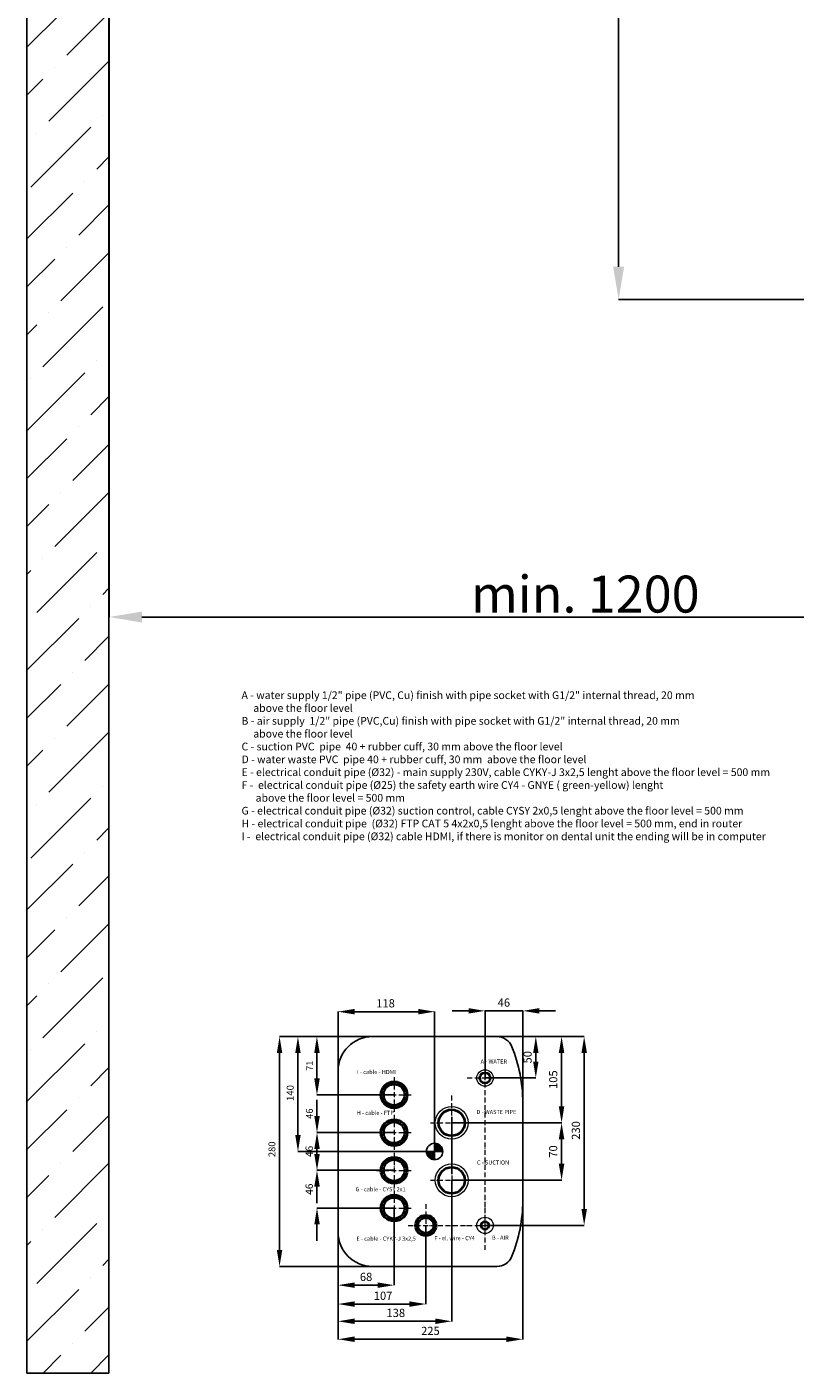
# Model space of a CAD drawing. Units: millimetres. Extents: x -2909 to 11817, y -4935 to 3248.
# Drawn here: x 1009 to 1945, y -2356 to -717 of the extents above; entities that cross this region are included whole.
import ezdxf

# ---------------------------------------------------------------- set-up
doc = ezdxf.new("R2010")
doc.units = ezdxf.units.MM
doc.header["$PDSIZE"] = -1
doc.linetypes.add('ACAD_ISO10W100', pattern=[18, 12, -3, 0, -3])
doc.linetypes.add('CENTER', pattern=[10.16, 6.35, -1.27, 1.27, -1.27])
doc.layers.add('Default', color=7, linetype='Continuous', true_color=0x000000)
doc.layers.add('DEFAULT_1', color=7, linetype='CENTER')
for name, color, linetype, lineweight in [('Geometrie náčrtu (ISO)', 7, 'Continuous', 25), ('Geometrie_náèrtu__ISO_', 7, 'Continuous', 25), ('Šrafy (ISO)', 7, 'Continuous', 18)]:
    doc.layers.add(name, color=color, linetype=linetype, lineweight=lineweight)
doc.styles.add('ACANSGDT', font='amgdt.shx')
doc.dimstyles.new('STANDARD_ACAD', dxfattribs={"dimtxt": 0.18, "dimasz": 0.18, "dimexe": 0.18, "dimexo": 0.0625, "dimgap": 0.09, "dimtad": 0, "dimtih": 1, "dimtoh": 1, "dimdec": 4, "dimzin": 0, "dimdsep": 46, "dimtxsty": 'Standard', "dimcen": 0.09, "dimadec": 0, "dimazin": 0, "dimtfac": 1, "dimtdec": 4, "dimtofl": 0, "dimtmove": 0, "dimatfit": 3, "dimfxl": 1, "dimtolj": 1, "dimtzin": 0, "dimarcsym": 0})
pattern_1 = [(45, (0, 0), (-0.112253, 0.112253), [])]

# ---------------------------------------------------------------- blocks, each defined once
blk = doc.blocks.new('*D32')
at = {"layer": 'Default', "color": 0, "lineweight": -2, "transparency": 16777216}
for p, q in [((1109.5, 252.4), (1730.6, 252.4)), ((1730.4, 212.4), (1730.4, -1008.9)), ((2136.5, -1048.9), (1730.2, -1048.9))]:
    blk.add_line(p, q, dxfattribs=at)
at = {"layer": 'Default', "color": 0, "transparency": 16777216}
for points in [[(1723.7, 212.4), (1737.1, 212.4), (1730.4, 252.4)], [(1723.7, -1008.9), (1737.1, -1008.9), (1730.4, -1048.9)]]:
    blk.add_solid(points, dxfattribs=at)
at = {"layer": 'Defpoints', "color": 0, "transparency": 16777216}
for p in [(1109.5, 252.4), (1730.4, -1048.9), (2136.6, -1048.9)]:
    blk.add_point(p, dxfattribs=at)
at = {"layer": 'Default', "color": 0, "transparency": 16777216, "insert": (1702.4, -398.2), "char_height": 45, "attachment_point": 5, "rotation": 90, "style": 'ACANSGDT'}
blk.add_mtext('\\A1;{\\fArial|b0|i0|c238|p34;min.1300}', dxfattribs=at)
blk = doc.blocks.new('*D33')
at = {"layer": 'Default', "color": 0, "lineweight": -2, "transparency": 16777216}
for p, q in [((1109.5, 252.3), (1109.5, -1435.8)), ((2309.5, -1048.9), (2309.5, -1435.8)), ((2269.5, -1435.6), (1149.5, -1435.6))]:
    blk.add_line(p, q, dxfattribs=at)
at = {"layer": 'Default', "color": 0, "transparency": 16777216}
for points in [[(1149.5, -1429), (1149.5, -1442.3), (1109.5, -1435.6)], [(2269.5, -1429), (2269.5, -1442.3), (2309.5, -1435.6)]]:
    blk.add_solid(points, dxfattribs=at)
at = {"layer": 'Defpoints', "color": 0, "transparency": 16777216}
for p in [(1109.5, 252.4), (2309.5, -1048.9), (1109.5, -1435.6)]:
    blk.add_point(p, dxfattribs=at)
at = {"layer": 'Default', "color": 0, "transparency": 16777216, "insert": (1689.9, -1407.7), "char_height": 45, "attachment_point": 5, "style": 'ACANSGDT'}
blk.add_mtext('\\A1;{\\fArial|b0|i0|c238|p34;min. 1200}', dxfattribs=at)
blk = doc.blocks.new('*D132')
at = {"layer": 'Default', "color": 0, "lineweight": -2, "transparency": 16777216}
for p, q in [((1430.5, -1946.6), (1317.1, -1946.6)), ((1317.3, -1966.6), (1317.3, -2206.6)), ((1430.5, -2226.6), (1317.1, -2226.6))]:
    blk.add_line(p, q, dxfattribs=at)
at = {"layer": 'Default', "color": 0, "transparency": 16777216}
for points in [[(1314, -1966.6), (1320.6, -1966.6), (1317.3, -1946.6)], [(1314, -2206.6), (1320.6, -2206.6), (1317.3, -2226.6)]]:
    blk.add_solid(points, dxfattribs=at)
at = {"layer": 'Defpoints', "color": 0, "transparency": 16777216}
for p in [(1430.6, -1946.6), (1317.3, -2226.6), (1430.6, -2226.6)]:
    blk.add_point(p, dxfattribs=at)
at = {"layer": 'Default', "color": 0, "transparency": 16777216, "insert": (1308, -2083.9), "char_height": 15, "attachment_point": 5, "rotation": 90, "style": 'ACANSGDT'}
blk.add_mtext('\\A1;{\\fRoboto|b0|i0|c238|p2;\\H0.55556x;280}', dxfattribs=at)
blk = doc.blocks.new('*D133')
at = {"layer": 'Default', "color": 0, "lineweight": -2, "transparency": 16777216}
for p, q in [((1362.9, -1997.5), (1362.9, -1977.5)), ((1456.8, -2017.5), (1362.7, -2017.5)), ((1456.8, -2063.5), (1362.7, -2063.5)), ((1362.9, -2083.5), (1362.9, -2103.5))]:
    blk.add_line(p, q, dxfattribs=at)
at = {"layer": 'Default', "color": 0, "transparency": 16777216}
for points in [[(1359.6, -1997.5), (1366.3, -1997.5), (1362.9, -2017.5)], [(1359.6, -2083.5), (1366.3, -2083.5), (1362.9, -2063.5)]]:
    blk.add_solid(points, dxfattribs=at)
at = {"layer": 'Defpoints', "color": 0, "transparency": 16777216}
for p in [(1456.8, -2017.5), (1362.9, -2063.5), (1456.9, -2063.5)]:
    blk.add_point(p, dxfattribs=at)
at = {"layer": 'Default', "color": 0, "transparency": 16777216, "insert": (1353.7, -2040.5), "char_height": 15, "attachment_point": 5, "rotation": 90, "style": 'ACANSGDT'}
blk.add_mtext('\\A1;{\\fRoboto|b0|i0|c238|p2;\\H0.55556x;46}', dxfattribs=at)
blk = doc.blocks.new('*D134')
at = {"layer": 'Default', "color": 0, "lineweight": -2, "transparency": 16777216}
for p, q in [((1362.9, -2043.5), (1362.9, -2023.5)), ((1456.8, -2063.5), (1362.7, -2063.5)), ((1456.8, -2109.5), (1362.7, -2109.5)), ((1362.9, -2129.5), (1362.9, -2149.5))]:
    blk.add_line(p, q, dxfattribs=at)
at = {"layer": 'Default', "color": 0, "transparency": 16777216}
for points in [[(1359.6, -2043.5), (1366.3, -2043.5), (1362.9, -2063.5)], [(1359.6, -2129.5), (1366.3, -2129.5), (1362.9, -2109.5)]]:
    blk.add_solid(points, dxfattribs=at)
at = {"layer": 'Defpoints', "color": 0, "transparency": 16777216}
for p in [(1456.8, -2063.5), (1362.9, -2109.5), (1456.8, -2109.5)]:
    blk.add_point(p, dxfattribs=at)
at = {"layer": 'Default', "color": 0, "transparency": 16777216, "insert": (1353.4, -2086.5), "char_height": 10, "attachment_point": 5, "rotation": 90, "style": 'ACANSGDT'}
blk.add_mtext('\\A1;{\\fRoboto|b0|i0|c238|p2;\\H0.9x;46}', dxfattribs=at)
blk = doc.blocks.new('*D135')
at = {"layer": 'Default', "color": 0, "lineweight": -2, "transparency": 16777216}
for p, q in [((1362.9, -2089.5), (1362.9, -2069.5)), ((1456.8, -2109.5), (1362.7, -2109.5)), ((1456.8, -2155.5), (1362.7, -2155.5)), ((1362.9, -2175.5), (1362.9, -2195.5))]:
    blk.add_line(p, q, dxfattribs=at)
at = {"layer": 'Default', "color": 0, "transparency": 16777216}
for points in [[(1359.6, -2089.5), (1366.3, -2089.5), (1362.9, -2109.5)], [(1359.6, -2175.5), (1366.3, -2175.5), (1362.9, -2155.5)]]:
    blk.add_solid(points, dxfattribs=at)
at = {"layer": 'Defpoints', "color": 0, "transparency": 16777216}
for p in [(1456.8, -2109.5), (1362.9, -2155.5), (1456.8, -2155.5)]:
    blk.add_point(p, dxfattribs=at)
at = {"layer": 'Default', "color": 0, "transparency": 16777216, "insert": (1353.4, -2132.5), "char_height": 10, "attachment_point": 5, "rotation": 90, "style": 'ACANSGDT'}
blk.add_mtext('\\A1;{\\fRoboto|b0|i0|c238|p2;\\H0.9x;46}', dxfattribs=at)
blk = doc.blocks.new('*D136')
at = {"layer": 'Default', "color": 0, "lineweight": -2, "transparency": 16777216}
for p, q in [((1430.5, -1946.6), (1362.7, -1946.6)), ((1362.8, -1997.5), (1362.8, -1966.6)), ((1456.8, -2017.5), (1362.7, -2017.5))]:
    blk.add_line(p, q, dxfattribs=at)
at = {"layer": 'Default', "color": 0, "transparency": 16777216}
for points in [[(1359.5, -1966.6), (1366.2, -1966.6), (1362.8, -1946.6)], [(1359.5, -1997.5), (1366.2, -1997.5), (1362.8, -2017.5)]]:
    blk.add_solid(points, dxfattribs=at)
at = {"layer": 'Defpoints', "color": 0, "transparency": 16777216}
for p in [(1362.8, -1946.6), (1430.6, -1946.6), (1456.8, -2017.5)]:
    blk.add_point(p, dxfattribs=at)
at = {"layer": 'Default', "color": 0, "transparency": 16777216, "insert": (1353.8, -1982.1), "char_height": 10, "attachment_point": 5, "rotation": 90, "style": 'ACANSGDT'}
blk.add_mtext('\\A1;{\\fRoboto|b0|i0|c238|p2;\\H0.8x;71}', dxfattribs=at)
blk = doc.blocks.new('*D137')
at = {"layer": 'Default', "color": 0, "lineweight": -2, "transparency": 16777216}
for p, q in [((1456.9, -2155.6), (1456.9, -2249.6)), ((1388.6, -2184.7), (1388.6, -2249.6)), ((1408.6, -2249.4), (1436.9, -2249.4))]:
    blk.add_line(p, q, dxfattribs=at)
at = {"layer": 'Default', "color": 0, "transparency": 16777216}
for points in [[(1408.6, -2246.1), (1408.6, -2252.7), (1388.6, -2249.4)], [(1436.9, -2246.1), (1436.9, -2252.7), (1456.9, -2249.4)]]:
    blk.add_solid(points, dxfattribs=at)
at = {"layer": 'Defpoints', "color": 0, "transparency": 16777216}
for p in [(1456.9, -2155.5), (1388.6, -2184.6), (1456.9, -2249.4)]:
    blk.add_point(p, dxfattribs=at)
at = {"layer": 'Default', "color": 0, "transparency": 16777216, "insert": (1422.7, -2239.3), "char_height": 10, "attachment_point": 5, "style": 'ACANSGDT'}
blk.add_mtext('\\A1;{\\fRoboto|b0|i0|c238|p2;68}', dxfattribs=at)
blk = doc.blocks.new('*D138')
at = {"layer": 'Default', "color": 0, "lineweight": -2, "transparency": 16777216}
for p, q in [((1495.5, -2176.7), (1495.5, -2272.6)), ((1388.6, -2184.7), (1388.6, -2272.6)), ((1408.6, -2272.4), (1475.5, -2272.4))]:
    blk.add_line(p, q, dxfattribs=at)
at = {"layer": 'Default', "color": 0, "transparency": 16777216}
for points in [[(1408.6, -2269.1), (1408.6, -2275.8), (1388.6, -2272.4)], [(1475.5, -2269.1), (1475.5, -2275.8), (1495.5, -2272.4)]]:
    blk.add_solid(points, dxfattribs=at)
at = {"layer": 'Defpoints', "color": 0, "transparency": 16777216}
for p in [(1495.5, -2176.6), (1388.6, -2184.6), (1495.5, -2272.4)]:
    blk.add_point(p, dxfattribs=at)
at = {"layer": 'Default', "color": 0, "transparency": 16777216, "insert": (1443.4, -2262.3), "char_height": 10, "attachment_point": 5, "style": 'ACANSGDT'}
blk.add_mtext('\\A1;{\\fRoboto|b0|i0|c238|p2;107}', dxfattribs=at)
blk = doc.blocks.new('*D139')
at = {"layer": 'Default', "color": 0, "lineweight": -2, "transparency": 16777216}
for p, q in [((1527, -2121.7), (1527, -2293.6)), ((1388.6, -2184.7), (1388.6, -2293.6)), ((1507, -2293.4), (1408.6, -2293.4))]:
    blk.add_line(p, q, dxfattribs=at)
at = {"layer": 'Default', "color": 0, "transparency": 16777216}
for points in [[(1408.6, -2290), (1408.6, -2296.7), (1388.6, -2293.4)], [(1507, -2290), (1507, -2296.7), (1527, -2293.4)]]:
    blk.add_solid(points, dxfattribs=at)
at = {"layer": 'Defpoints', "color": 0, "transparency": 16777216}
for p in [(1527, -2121.7), (1388.6, -2184.6), (1388.6, -2293.4)]:
    blk.add_point(p, dxfattribs=at)
at = {"layer": 'Default', "color": 0, "transparency": 16777216, "insert": (1458.9, -2283.2), "char_height": 10, "attachment_point": 5, "style": 'ACANSGDT'}
blk.add_mtext('\\A1;{\\fRoboto|b0|i0|c238|p2;138}', dxfattribs=at)
blk = doc.blocks.new('*D140')
at = {"layer": 'Default', "color": 0, "lineweight": -2, "transparency": 16777216}
for p, q in [((1527, -2051.6), (1661, -2051.6)), ((1660.9, -2071.6), (1660.9, -2101.6)), ((1527, -2121.6), (1661, -2121.6))]:
    blk.add_line(p, q, dxfattribs=at)
at = {"layer": 'Default', "color": 0, "transparency": 16777216}
for points in [[(1657.5, -2071.6), (1664.2, -2071.6), (1660.9, -2051.6)], [(1657.5, -2101.6), (1664.2, -2101.6), (1660.9, -2121.6)]]:
    blk.add_solid(points, dxfattribs=at)
at = {"layer": 'Defpoints', "color": 0, "transparency": 16777216}
for p in [(1526.9, -2051.6), (1527, -2121.6), (1660.9, -2121.6)]:
    blk.add_point(p, dxfattribs=at)
at = {"layer": 'Default', "color": 0, "transparency": 16777216, "insert": (1650.7, -2086.6), "char_height": 10, "attachment_point": 5, "rotation": 90, "style": 'ACANSGDT'}
blk.add_mtext('\\A1;{\\fRoboto|b0|i0|c238|p2;70}', dxfattribs=at)
blk = doc.blocks.new('*D141')
at = {"layer": 'Default', "color": 0, "lineweight": -2, "transparency": 16777216}
for p, q in [((1581.9, -1946.6), (1629.7, -1946.6)), ((1629.5, -1966.6), (1629.5, -1977)), ((1567.6, -1997), (1629.7, -1997))]:
    blk.add_line(p, q, dxfattribs=at)
at = {"layer": 'Default', "color": 0, "transparency": 16777216}
for points in [[(1626.2, -1966.6), (1632.8, -1966.6), (1629.5, -1946.6)], [(1626.2, -1977), (1632.8, -1977), (1629.5, -1997)]]:
    blk.add_solid(points, dxfattribs=at)
at = {"layer": 'Defpoints', "color": 0, "transparency": 16777216}
for p in [(1581.9, -1946.6), (1567.6, -1997), (1629.5, -1997)]:
    blk.add_point(p, dxfattribs=at)
at = {"layer": 'Default', "color": 0, "transparency": 16777216, "insert": (1619.4, -1971.8), "char_height": 10, "attachment_point": 5, "rotation": 90, "style": 'ACANSGDT'}
blk.add_mtext('\\A1;{\\fRoboto|b0|i0|c238|p2;50}', dxfattribs=at)
blk = doc.blocks.new('*D142')
at = {"layer": 'Default', "color": 0, "lineweight": -2, "transparency": 16777216}
for p, q in [((1581.9, -1946.6), (1688.6, -1946.6)), ((1688.4, -1966.6), (1688.4, -2156.6)), ((1567.6, -2176.6), (1688.6, -2176.6))]:
    blk.add_line(p, q, dxfattribs=at)
at = {"layer": 'Default', "color": 0, "transparency": 16777216}
for points in [[(1685.1, -1966.6), (1691.8, -1966.6), (1688.4, -1946.6)], [(1685.1, -2156.6), (1691.8, -2156.6), (1688.4, -2176.6)]]:
    blk.add_solid(points, dxfattribs=at)
at = {"layer": 'Defpoints', "color": 0, "transparency": 16777216}
for p in [(1581.9, -1946.6), (1567.6, -2176.6), (1688.4, -2176.6)]:
    blk.add_point(p, dxfattribs=at)
at = {"layer": 'Default', "color": 0, "transparency": 16777216, "insert": (1678.3, -2061), "char_height": 10, "attachment_point": 5, "rotation": 90, "style": 'ACANSGDT'}
blk.add_mtext('\\A1;{\\fRoboto|b0|i0|c238|p2;230}', dxfattribs=at)
blk = doc.blocks.new('*D143')
at = {"layer": 'Default', "color": 0, "lineweight": -2, "transparency": 16777216}
for p, q in [((1613.6, -2146.7), (1613.6, -2315.4)), ((1388.6, -2184.7), (1388.6, -2315.4)), ((1593.6, -2315.3), (1408.6, -2315.3))]:
    blk.add_line(p, q, dxfattribs=at)
at = {"layer": 'Default', "color": 0, "transparency": 16777216}
for points in [[(1408.6, -2311.9), (1408.6, -2318.6), (1388.6, -2315.3)], [(1593.6, -2311.9), (1593.6, -2318.6), (1613.6, -2315.3)]]:
    blk.add_solid(points, dxfattribs=at)
at = {"layer": 'Defpoints', "color": 0, "transparency": 16777216}
for p in [(1613.6, -2146.6), (1388.6, -2184.6), (1388.6, -2315.3)]:
    blk.add_point(p, dxfattribs=at)
at = {"layer": 'Default', "color": 0, "transparency": 16777216, "insert": (1501.1, -2305.1), "char_height": 10, "attachment_point": 5, "style": 'ACANSGDT'}
blk.add_mtext('\\A1;{\\fRoboto|b0|i0|c238|p2;225}', dxfattribs=at)
blk = doc.blocks.new('Inštalačný bod malý')
at = {"layer": 'Šrafy (ISO)'}
h = blk.add_hatch(dxfattribs=at)
h.set_pattern_fill('ANSI31', color=256, scale=1.27, style=0)
h.set_pattern_definition(pattern_1)
edge = h.paths.add_edge_path()
edge.add_line((0, 0), (0, 3.5))
edge.add_arc((0, 0), 3.5, 90, 180)
edge.add_line((-3.5, 0), (0, 0))
h = blk.add_hatch(dxfattribs=at)
h.set_pattern_fill('ANSI31', color=256, scale=1.27, style=0)
h.set_pattern_definition(pattern_1)
edge = h.paths.add_edge_path()
edge.add_line((0, 0), (0, -3.5))
edge.add_arc((0, 0), 3.5, 270, 360)
edge.add_line((3.5, 0), (0, 0))
at = {"layer": 'Geometrie náčrtu (ISO)'}
for p, q in [((-3.5, 0), (3.5, 0)), ((0, 3.5), (0, -3.5))]:
    blk.add_line(p, q, dxfattribs=at)
blk.add_circle((0, 0), 3.5, dxfattribs=at)
blk = doc.blocks.new('*D144')
at = {"layer": 'Default', "color": 0, "lineweight": -2, "transparency": 16777216}
for p, q in [((1388.6, -1988.6), (1388.6, -1916.1)), ((1486.2, -1916.3), (1408.6, -1916.3)), ((1506.2, -2086.6), (1506.2, -1916.1))]:
    blk.add_line(p, q, dxfattribs=at)
at = {"layer": 'Default', "color": 0, "transparency": 16777216}
for points in [[(1408.6, -1912.9), (1408.6, -1919.6), (1388.6, -1916.3)], [(1486.2, -1912.9), (1486.2, -1919.6), (1506.2, -1916.3)]]:
    blk.add_solid(points, dxfattribs=at)
at = {"layer": 'Defpoints', "color": 0, "transparency": 16777216}
for p in [(1388.6, -1916.3), (1388.6, -1988.6), (1506.2, -2086.6)]:
    blk.add_point(p, dxfattribs=at)
at = {"layer": 'Default', "color": 0, "transparency": 16777216, "insert": (1446.4, -1906.1), "char_height": 10, "attachment_point": 5, "style": 'ACANSGDT'}
blk.add_mtext('\\A1;{\\fRoboto|b0|i0|c238|p2;118}', dxfattribs=at)
blk = doc.blocks.new('*D145')
at = {"layer": 'Default', "color": 0, "lineweight": -2, "transparency": 16777216}
for p, q in [((1430.5, -1946.6), (1339.5, -1946.6)), ((1339.7, -2066.6), (1339.7, -1966.6)), ((1506.2, -2086.6), (1339.5, -2086.6))]:
    blk.add_line(p, q, dxfattribs=at)
at = {"layer": 'Default', "color": 0, "transparency": 16777216}
for points in [[(1336.4, -1966.6), (1343, -1966.6), (1339.7, -1946.6)], [(1336.4, -2066.6), (1343, -2066.6), (1339.7, -2086.6)]]:
    blk.add_solid(points, dxfattribs=at)
at = {"layer": 'Defpoints', "color": 0, "transparency": 16777216}
for p in [(1339.7, -1946.6), (1430.6, -1946.6), (1506.2, -2086.6)]:
    blk.add_point(p, dxfattribs=at)
at = {"layer": 'Default', "color": 0, "transparency": 16777216, "insert": (1330.3, -2015.4), "char_height": 15, "attachment_point": 5, "rotation": 90, "style": 'ACANSGDT'}
blk.add_mtext('\\A1;{\\fRoboto|b0|i0|c238|p2;\\H0.57143x;140}', dxfattribs=at)
blk = doc.blocks.new('*D146')
at = {"layer": 'Default', "color": 0, "lineweight": -2, "transparency": 16777216}
for p, q in [((1581.9, -1946.6), (1661, -1946.6)), ((1660.9, -1966.6), (1660.9, -2031.6)), ((1527.1, -2051.6), (1661, -2051.6))]:
    blk.add_line(p, q, dxfattribs=at)
at = {"layer": 'Default', "color": 0, "transparency": 16777216}
for points in [[(1657.5, -1966.6), (1664.2, -1966.6), (1660.9, -1946.6)], [(1657.5, -2031.6), (1664.2, -2031.6), (1660.9, -2051.6)]]:
    blk.add_solid(points, dxfattribs=at)
at = {"layer": 'Defpoints', "color": 0, "transparency": 16777216}
for p in [(1581.9, -1946.6), (1527, -2051.6), (1660.9, -2051.6)]:
    blk.add_point(p, dxfattribs=at)
at = {"layer": 'Default', "color": 0, "transparency": 16777216, "insert": (1650.7, -1999.1), "char_height": 10, "attachment_point": 5, "rotation": 90, "style": 'ACANSGDT'}
blk.add_mtext('\\A1;{\\fRoboto|b0|i0|c238|p2;105}', dxfattribs=at)
blk = doc.blocks.new('*D147')
at = {"layer": 'Default', "color": 0, "lineweight": -2, "transparency": 16777216}
for p, q in [((1547.6, -1915.3), (1527.6, -1915.3)), ((1567.6, -1997), (1567.6, -1915.1)), ((1613.6, -2026.6), (1613.6, -1915.1)), ((1633.6, -1915.3), (1653.6, -1915.3))]:
    blk.add_line(p, q, dxfattribs=at)
at = {"layer": 'Default', "color": 0, "transparency": 16777216}
for points in [[(1547.6, -1912), (1547.6, -1918.6), (1567.6, -1915.3)], [(1633.6, -1912), (1633.6, -1918.6), (1613.6, -1915.3)]]:
    blk.add_solid(points, dxfattribs=at)
at = {"layer": 'Defpoints', "color": 0, "transparency": 16777216}
for p in [(1567.6, -1915.3), (1567.6, -1997), (1613.6, -2026.6)]:
    blk.add_point(p, dxfattribs=at)
at = {"layer": 'Default', "color": 0, "transparency": 16777216, "insert": (1590.6, -1905.2), "char_height": 10, "attachment_point": 5, "style": 'ACANSGDT'}
blk.add_mtext('\\A1;{\\fRoboto|b0|i0|c238|p2;46}', dxfattribs=at)

msp = doc.modelspace()

# ---------------------------------------------------------------- hatches: boundary and pattern name
h = msp.add_hatch()
h.set_pattern_fill('ANSI36', color=0, scale=13)
h.paths.add_polyline_path([(1009.47932, 352.40117), (1009.47932, -2356.47922), (1109.47932, -2356.47922), (1109.47932, 252.40117), (5136.74348, 252.40117), (5136.74348, -2356.47922), (5236.74348, -2356.47922), (5236.74348, 352.40117)])
h.paths.add_polyline_path([(2988.68653, 1081.6262), (2857.35183, 1081.6262), (2857.35183, 1080.35714), (2658.01179, 1080.35714), (1009.47932, 1081.6262), (1009.47932, 981.6262), (5236.74348, 981.6262), (5236.74348, 1081.6262), (3677.82027, 1081.6262)])

# ---------------------------------------------------------------- linework, layer by layer
at = {"color": 0}
for p, q in [((1009.47932, 352.40117), (1009.47932, -2356.47922)), ((1109.47932, 252.40117), (1109.47932, -2356.47922)), ((1567.5517, -1915.28993), (1613.5517, -1915.28993)), ((1430.5517, -1946.64853), (1581.87567, -1946.64853)), ((1388.5517, -2121.64853), (1388.5517, -1988.64853)), ((1613.5517, -2026.64853), (1613.5517, -2146.64853)), ((1526.99205, -2044.30089), (1526.99205, -2114.30089)), ((1388.5517, -2051.64853), (1388.5517, -2184.64853)), ((1506.1418, -2077.33429), (1506.1418, -2094.56106)), ((1581.87567, -2226.64853), (1430.5517, -2226.64853)), ((1109.47932, -2356.47922), (1009.47932, -2356.47922))]:
    msp.add_line(p, q, dxfattribs=at)
at = {"color": 0, "linetype": 'Continuous', "lineweight": 15}
for centre, radius in [((1567.58295, -1997.04675), 10), ((1526.99205, -2051.64853), 20), ((1526.9858, -2121.64853), 20), ((1567.58295, -2176.64853), 10)]:
    msp.add_circle(centre, radius, dxfattribs=at)
at = {"color": 0, "linetype": 'Continuous', "lineweight": 40}
for centre, radius in [((1567.58295, -1997.04675), 6.35), ((1456.86705, -2017.54675), 16), ((1456.86705, -2017.54675), 13), ((1456.86705, -2063.54675), 16), ((1526.92955, -2051.64024), 16), ((1456.86705, -2063.54675), 13), ((1456.86705, -2109.54675), 16), ((1456.86705, -2109.54675), 13), ((1526.9858, -2121.64853), 16), ((1456.86705, -2155.54675), 16), ((1456.86705, -2155.54675), 13), ((1495.48178, -2176.64853), 12.5), ((1495.48178, -2176.64853), 9.5), ((1567.58295, -2176.64853), 4.76)]:
    msp.add_circle(centre, radius, dxfattribs=at)
at = {"color": 0, "lineweight": 0}
for centre in [(1526.92955, -2051.64024), (1526.9858, -2121.64024)]:
    msp.add_circle(centre, 16, dxfattribs=at)
at = {"color": 0}
for centre, radius, start, end in [((1430.5517, -1988.64853), 42, 90, 180), ((1581.87567, -1966.64853), 20, 22.02431284, 90), ((1433.5517, -2026.64853), 180, 0, 22.02431284), ((1433.5517, -2146.64853), 180, 337.97568716, 0), ((1430.5517, -2184.64853), 42, 180, 270), ((1581.87567, -2206.64853), 20, 270, 337.97568716)]:
    msp.add_arc(centre, radius, start, end, dxfattribs=at)
at = {"layer": 'DEFAULT_1', "color": 0, "linetype": 'ACAD_ISO10W100', "lineweight": 0, "ltscale": 0.5}
for p, q in [((1567.5517, -1975.53017), (1567.5517, -2155.13196)), ((1456.8358, -1996.03017), (1456.8358, -2039.03017)), ((1546.0517, -1997.04675), (1589.1142, -1997.04675)), ((1435.3358, -2017.54675), (1478.3983, -2017.54675)), ((1526.91705, -2018.481), (1526.91705, -2070.081)), ((1456.8358, -2042.03017), (1456.8358, -2085.03017)), ((1435.3358, -2063.54675), (1478.3983, -2063.54675)), ((1435.3358, -2063.54675), (1478.3983, -2063.54675)), ((1501.19205, -2051.64853), (1552.86705, -2051.64853)), ((1456.8358, -2088.03017), (1456.8358, -2131.03017)), ((1526.9858, -2088.49758), (1526.9858, -2140.09758)), ((1435.3358, -2109.54675), (1478.3983, -2109.54675)), ((1501.17955, -2121.66511), (1552.85455, -2121.66511)), ((1456.8358, -2134.03017), (1456.8358, -2177.03017)), ((1435.3358, -2155.54675), (1478.3983, -2155.54675)), ((1495.48178, -2150.55331), (1495.48178, -2193.55331)), ((1567.5517, -2155.13196), (1567.5517, -2206.42686)), ((1473.98178, -2176.64853), (1546.0517, -2176.64853)), ((1546.0517, -2176.64853), (1589.1142, -2176.64853))]:
    msp.add_line(p, q, dxfattribs=at)
at = {"layer": 'Geometrie náčrtu (ISO)'}
for q in [(1506.21279, -2075.9711), (1495.29687, -2086.57747)]:
    msp.add_line((1506.21279, -2086.57747), q, dxfattribs=at)
at = {"layer": 'Geometrie_náèrtu__ISO_', "color": 7, "linetype": 'Continuous'}
for p, q in [((1509.7834, -2086.64853), (1502.4281, -2086.64853)), ((1506.1418, -2082.96705), (1506.1418, -2090.32201))]:
    msp.add_line(p, q, dxfattribs=at)

# ---------------------------------------------------------------- block references
at = {"xscale": -2.84725, "yscale": 2.84725, "zscale": 2.84725}
msp.add_blockref('Inštalačný bod malý', (1506.21368, -2086.57788), dxfattribs=at)

# ---------------------------------------------------------------- texts
at = {"color": 0, "insert": (1270.94865, -1526.14847), "char_height": 12.5, "width": 1065.7697298, "attachment_point": 1}
msp.add_mtext('\\A1;{\\fRoboto|b1|i0|c238|p2;\\H0.75x;A - \\fRoboto|b0|i0|c238|p2;water supply 1/2" pipe (PVC, Cu) finish with pipe socket with G1/2" internal thread, 20 mm \\P     above the floor level\\P\\fRoboto|b1|i0|c238|p2;B -\\fRoboto|b0|i0|c238|p2; air supply  1/2" pipe (PVC,Cu) finish with pipe socket with G1/2" internal thread, 20 mm \\P     above the floor level\\fRoboto|b1|i0|c238|p2;\\PC - \\fRoboto|b0|i0|c238|p2;suction PVC  pipe  40 + rubber cuff, 30 mm above the floor level \\P\\fRoboto|b1|i0|c238|p2;D - \\fRoboto|b0|i0|c238|p2;water waste PVC  pipe 40 + rubber cuff, 30 mm  above the floor level \\fRoboto|b1|i0|c238|p2;\\PE - \\fRoboto|b0|i0|c238|p2;electrical conduit pipe (Ø32) - main supply 230V, cable CYKY-J 3x2,5 lenght above the floor level = 500 mm \\PF -  electrical conduit pipe (Ø25) the safety earth wire CY4 - GNYE ( green-yellow) lenght\\P      above the floor level = 500 mm\\P\\fRoboto|b1|i0|c238|p2;G \\fRoboto|b0|i0|c238|p2;- electrical conduit pipe (Ø32) suction control, cable CYSY 2x0,5 lenght above the floor level = 500 mm\\P\\fRoboto|b1|i0|c238|p2;H\\fRoboto|b0|i0|c238|p2; - electrical conduit pipe  (Ø32) FTP CAT 5 4x2x0,5 lenght above the floor level = 500 mm, end in router\\P\\fRoboto|b1|i0|c238|p2;I\\fRoboto|b0|i0|c238|p2; \\fRoboto|b1|i0|c238|p2;-\\fRoboto|b0|i0|c238|p2;  electrical conduit pipe (Ø32) cable HDMI, if there is monitor on dental unit the ending\\A0;\\fArial|b0|i0|c238|p34; will be in computer \\A1;\\fRoboto|b0|i0|c238|p2; \\fArial|b0|i0|c238|p34;\\H1.06667x;    \\H1.25x;                                              }', dxfattribs=at)
at = {"color": 0, "insert": (1562.31143, -1974.41997), "char_height": 5, "attachment_point": 1}
msp.add_mtext_dynamic_manual_height_columns('{\\fRoboto|b0|i0|c238|p2;A - WATER}', width=117.8546314, gutter_width=12.5, heights=[0], dxfattribs=at)
at = {"color": 0, "lineweight": 0, "char_height": 5}
for s, width, insert, attachment_point in [('{\\fRoboto|b0|i0|c238|p2;I - cable - HDMI}', 60.3879988, (1411.72068, -1987.28049), 1), ('{\\fRoboto|b0|i0|c238|p2;H - cable - FTP}', 47.3936303, (1411.29328, -2036.98983), 1), ('{\\fRoboto|b0|i0|c238|p2;D - WASTE PIPE}', 50.5655416, (1557.21052, -2040.91962), 7), ('\\pxt1;{\\fRoboto|b0|i0|c238|p2;C - SUCTION}', 50.3672972, (1557.83151, -2102.51176), 7), ('{\\fRoboto|b0|i0|c238|p2;G - cable - CYSY 2x1}', 63.9099998, (1409.9229, -2130.06321), 1), ('{\\fRoboto|b0|i0|c238|p2;E - cable - CYKY-J 3x2,5}', 75.9285668, (1410.94243, -2190.1941), 1), ('{\\fRoboto|b0|i0|c238|p2;F - el. wire - CY4}', 62.4343643, (1505.87684, -2189.66791), 1), ('{\\fRoboto|b0|i0|c238|p2;B - AIR}', 65.5660387, (1576.11188, -2194.06978), 7)]:
    msp.add_mtext_dynamic_manual_height_columns(s, width=width, gutter_width=1, heights=[0], dxfattribs=dict(at, insert=insert, attachment_point=attachment_point))

# ---------------------------------------------------------------- dimensions: what is measured, and where the dimension line sits
at = {"layer": 'Default', "color": 0}
for base, p1, p2, text, override, picture, middle in [((1730.40043, -1048.85746), (1109.47932, 252.40117), (2136.5943, -1048.85746), '{\\fArial|b0|i0|c238|p34;min.1300}', {"dimtxt": 45, "dimasz": 40, "dimgap": 5, "dimtad": 1, "dimtih": 0, "dimtoh": 0, "dimtxsty": 'ACANSGDT'}, '*D32', (1702.4093, -398.22814)), ((1362.83632, -1946.64853), (1456.8358, -2017.54675), (1430.5517, -1946.64853), '{\\fRoboto|b0|i0|c238|p2;\\H0.8x;71}', {"dimtxt": 10, "dimasz": 20, "dimgap": 5, "dimtad": 1, "dimtih": 0, "dimtoh": 0, "dimtxsty": 'ACANSGDT'}, '*D136', (1353.81709, -1982.09764)), ((1660.85479, -2051.64853), (1581.87567, -1946.64853), (1526.99205, -2051.64853), '{\\fRoboto|b0|i0|c238|p2;105}', {"dimtxt": 10, "dimasz": 20, "dimgap": 5, "dimtad": 1, "dimtih": 0, "dimtoh": 0, "dimtxsty": 'ACANSGDT'}, '*D146', (1650.71742, -1999.14853)), ((1362.92632, -2063.54675), (1456.8358, -2017.54675), (1456.86705, -2063.54675), '{\\fRoboto|b0|i0|c238|p2;\\H0.55556x;46}', {"dimtxt": 15, "dimasz": 20, "dimgap": 5, "dimtad": 1, "dimtih": 0, "dimtoh": 0, "dimtxsty": 'ACANSGDT'}, '*D133', (1353.69952, -2040.54675)), ((1362.92632, -2109.54675), (1456.8358, -2063.54675), (1456.8358, -2109.54675), '{\\fRoboto|b0|i0|c238|p2;\\H0.9x;46}', {"dimtxt": 10, "dimasz": 20, "dimgap": 5, "dimtad": 1, "dimtih": 0, "dimtoh": 0, "dimtxsty": 'ACANSGDT'}, '*D134', (1353.36141, -2086.54675)), ((1660.85479, -2121.64024), (1526.91705, -2051.64853), (1526.9858, -2121.64024), '{\\fRoboto|b0|i0|c238|p2;70}', {"dimtxt": 10, "dimasz": 20, "dimgap": 5, "dimtad": 1, "dimtih": 0, "dimtoh": 0, "dimtxsty": 'ACANSGDT'}, '*D140', (1650.71742, -2086.64439)), ((1362.92632, -2155.54675), (1456.8358, -2109.54675), (1456.8358, -2155.54675), '{\\fRoboto|b0|i0|c238|p2;\\H0.9x;46}', {"dimtxt": 10, "dimasz": 20, "dimgap": 5, "dimtad": 1, "dimtih": 0, "dimtoh": 0, "dimtxsty": 'ACANSGDT'}, '*D135', (1353.36141, -2132.54675))]:
    dim = msp.add_linear_dim(base=base, p1=p1, p2=p2, angle=90, text=text, dimstyle='STANDARD_ACAD', override=override, dxfattribs=at)
    dim.commit()
    dim.dimension.update_dxf_attribs({"geometry": picture, "text_midpoint": middle})
for base, p1, p2, text, override, picture, middle in [((1109.47932, -1435.6488), (2309.47932, -1048.85746), (1109.47932, 252.40117), '{\\fArial|b0|i0|c238|p34;min. 1200}', {"dimtxt": 45, "dimasz": 40, "dimgap": 5, "dimtad": 1, "dimtih": 0, "dimtoh": 0, "dimtxsty": 'ACANSGDT'}, '*D33', (1689.86228, -1435.6488)), ((1567.5517, -1915.28993), (1613.5517, -2026.64853), (1567.5517, -1997.04675), '{\\fRoboto|b0|i0|c238|p2;46}', {"dimtxt": 10, "dimasz": 20, "dimgap": 5, "dimtad": 1, "dimtih": 0, "dimtoh": 0, "dimtxsty": 'ACANSGDT'}, '*D147', (1590.5517, -1915.28993))]:
    dim = msp.add_linear_dim(base=base, p1=p1, p2=p2, text=text, dimstyle='STANDARD_ACAD', override=override, dxfattribs=at)
    dim.commit()
    dim.dimension.update_dxf_attribs({"geometry": picture, "text_midpoint": middle, "dimtype": 160})
for base, p1, p2, angle, text, override, picture, middle in [((1388.5517, -1916.27914), (1506.21368, -2086.64853), (1388.5517, -1988.64853), 180, '{\\fRoboto|b0|i0|c238|p2;118}', {"dimtxt": 10, "dimasz": 20, "dimgap": 5, "dimtad": 1, "dimtih": 0, "dimtoh": 0, "dimtxsty": 'ACANSGDT'}, '*D144', (1446.37372, -1916.27914)), ((1317.31527, -2226.64853), (1430.5517, -1946.64853), (1430.5517, -2226.64853), 90, '{\\fRoboto|b0|i0|c238|p2;\\H0.55556x;280}', {"dimtxt": 15, "dimasz": 20, "dimgap": 5, "dimtad": 1, "dimtih": 0, "dimtoh": 0, "dimtxsty": 'ACANSGDT'}, '*D132', (1317.31527, -2083.90889)), ((1339.71604, -1946.64853), (1506.21279, -2086.57747), (1430.5517, -1946.64853), 90, '{\\fRoboto|b0|i0|c238|p2;\\H0.57143x;140}', {"dimtxt": 15, "dimasz": 20, "dimgap": 5, "dimtad": 1, "dimtih": 0, "dimtoh": 0, "dimtxsty": 'ACANSGDT'}, '*D145', (1339.71604, -2015.43333)), ((1629.5011, -1997.04675), (1581.87567, -1946.64853), (1567.5517, -1997.04675), 90, '{\\fRoboto|b0|i0|c238|p2;50}', {"dimtxt": 10, "dimasz": 20, "dimgap": 5, "dimtad": 1, "dimtih": 0, "dimtoh": 0, "dimtxsty": 'ACANSGDT'}, '*D141', (1629.5011, -1971.84764)), ((1688.44098, -2176.64853), (1581.87567, -1946.64853), (1567.5517, -2176.64853), 90, '{\\fRoboto|b0|i0|c238|p2;230}', {"dimtxt": 10, "dimasz": 20, "dimgap": 5, "dimtad": 1, "dimtih": 0, "dimtoh": 0, "dimtxsty": 'ACANSGDT'}, '*D142', (1688.44098, -2061.00963)), ((1388.5517, -2293.37427), (1526.9858, -2121.66511), (1388.5517, -2184.64853), 180, '{\\fRoboto|b0|i0|c238|p2;138}', {"dimtxt": 10, "dimasz": 20, "dimgap": 5, "dimtad": 1, "dimtih": 0, "dimtoh": 0, "dimtxsty": 'ACANSGDT'}, '*D139', (1458.92101, -2293.37427)), ((1388.5517, -2315.26848), (1613.5517, -2146.64853), (1388.5517, -2184.64853), 180, '{\\fRoboto|b0|i0|c238|p2;225}', {"dimtxt": 10, "dimasz": 20, "dimgap": 5, "dimtad": 1, "dimtih": 0, "dimtoh": 0, "dimtxsty": 'ACANSGDT'}, '*D143', (1501.13858, -2315.26848)), ((1456.86705, -2249.40489), (1388.5517, -2184.64853), (1456.86705, -2155.54675), 180, '{\\fRoboto|b0|i0|c238|p2;68}', {"dimtxt": 10, "dimasz": 20, "dimgap": 5, "dimtad": 1, "dimtih": 0, "dimtoh": 0, "dimtxsty": 'ACANSGDT'}, '*D137', (1422.73454, -2249.40489)), ((1495.48178, -2272.43196), (1388.5517, -2184.64853), (1495.48178, -2176.64853), 180, '{\\fRoboto|b0|i0|c238|p2;107}', {"dimtxt": 10, "dimasz": 20, "dimgap": 5, "dimtad": 1, "dimtih": 0, "dimtoh": 0, "dimtxsty": 'ACANSGDT'}, '*D138', (1443.3672, -2272.43196))]:
    dim = msp.add_linear_dim(base=base, p1=p1, p2=p2, angle=angle, text=text, dimstyle='STANDARD_ACAD', override=override, dxfattribs=at)
    dim.commit()
    dim.dimension.update_dxf_attribs({"geometry": picture, "text_midpoint": middle, "dimtype": 160})

doc.saveas('drawing.dxf')
